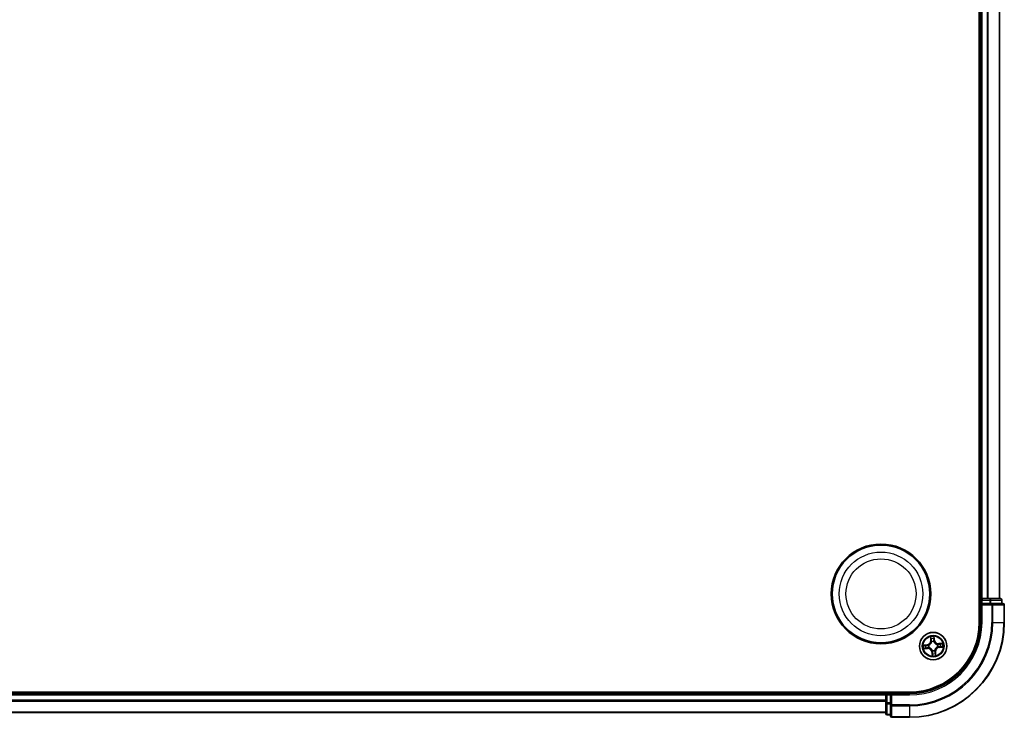
# Model space of a CAD drawing. Units: millimetres. Extents: x 7 to 7682, y 4 to 1690.
# Drawn here: x 2054 to 2261, y 844 to 991 of the extents above; entities that cross this region are included whole.
import ezdxf

# ---------------------------------------------------------------- set-up
doc = ezdxf.new("R2010")
doc.units = ezdxf.units.MM
doc.header["$LTSCALE"] = 0.5
doc.layers.add('Visible (ISO)', color=7, linetype='Continuous', lineweight=35)
doc.layers.add('Visible Narrow (ISO)', color=7, linetype='Continuous', lineweight=25)

msp = doc.modelspace()

# ---------------------------------------------------------------- linework, layer by layer
at = {"layer": 'Visible (ISO)'}
for p, q in [((2256.1838, 1123.5863), (2256.1838, 863.5863)), ((2256.4838, 1118.5863), (2256.4838, 868.5863)), ((2260.4838, 868.5863), (2260.4838, 1118.5863)), ((2256.4838, 868.5863), (2256.1838, 868.5863)), ((2256.7838, 868.5863), (2256.4838, 868.5863)), ((2256.4838, 868.2863), (2256.4838, 867.5863)), ((2257.8433, 868.5863), (2256.7838, 868.5863)), ((2258.0669, 868.5863), (2257.8433, 868.5863)), ((2258.4425, 868.5863), (2258.0669, 868.5863)), ((2260.6838, 868.5863), (2258.4425, 868.5863)), ((2260.9838, 867.5863), (2260.9838, 868.2863)), ((2256.4838, 867.5863), (2256.4838, 863.5863)), ((2256.4838, 867.5863), (2256.7838, 867.2863)), ((2256.7838, 867.5863), (2256.4838, 867.5863)), ((2256.7838, 867.5863), (2258.4425, 867.5863)), ((2258.8433, 867.5863), (2258.4425, 867.5863)), ((2261.1838, 867.5863), (2258.8433, 867.5863)), ((2261.4838, 863.5863), (2261.4838, 867.2863)), ((2241.4838, 848.8863), (1851.4838, 848.8863)), ((2236.4838, 848.5863), (1856.4838, 848.5863)), ((2236.4838, 848.8863), (2236.4838, 848.5863)), ((2236.4838, 848.5863), (2236.4838, 848.2863)), ((2236.4838, 848.2863), (2236.4838, 847.2268)), ((2236.4838, 847.2268), (2236.4838, 847.0032)), ((2237.4838, 848.5863), (2236.7838, 848.5863)), ((2237.7838, 848.2863), (2237.4838, 848.5863)), ((2241.4838, 848.5863), (2237.4838, 848.5863)), ((2237.4838, 848.5863), (2237.4838, 848.2863)), ((2237.4838, 846.6277), (2237.4838, 848.2863)), ((2236.4838, 847.0032), (2236.4838, 846.6277)), ((2236.4838, 846.6277), (2236.4838, 844.3863)), ((2237.4838, 846.6277), (2237.4838, 846.2268)), ((2237.4838, 846.2268), (2237.4838, 843.8863)), ((1856.4838, 844.5863), (2236.4838, 844.5863)), ((2236.7838, 844.0863), (2237.4838, 844.0863)), ((2237.7838, 843.5863), (2241.4838, 843.5863))]:
    msp.add_line(p, q, dxfattribs=at)
for centre, radius in [((2235.4838, 869.5863), 10.5), ((2235.4838, 869.5863), 10.3), ((2246.4838, 858.5863), 2.9)]:
    msp.add_circle(centre, radius, dxfattribs=at)
for centre, radius, start, end in [((2256.7838, 868.2863), 0.3, 90, 180), ((2260.6838, 868.2863), 0.3, 0, 90), ((2261.1838, 867.2863), 0.3, 0, 90), ((2241.4838, 863.5863), 20, 270, 0), ((2241.4838, 863.5863), 15, 270, 0), ((2241.4838, 863.5863), 14.7, 270, 0), ((2236.7838, 848.2863), 0.3, 90, 180), ((2236.7838, 844.3863), 0.3, 180, 270), ((2237.7838, 843.8863), 0.3, 180, 270)]:
    msp.add_arc(centre, radius, start, end, dxfattribs=at)
at = {"layer": 'Visible Narrow (ISO)'}
for p, q in [((2256.7838, 868.5863), (2256.7838, 1118.5863)), ((2257.8433, 1118.5863), (2257.8433, 868.5863)), ((2258.0738, 868.5863), (2258.0738, 1118.5863)), ((2260.4143, 1118.5863), (2260.4143, 868.5863)), ((2256.1838, 868.2863), (2256.4838, 868.2863)), ((2256.7838, 868.2863), (2256.4838, 868.2863)), ((2256.7838, 868.5863), (2256.7838, 868.2863)), ((2256.7838, 868.2863), (2258.4425, 868.2863)), ((2256.7838, 867.5863), (2256.7838, 868.2863)), ((2258.4425, 868.5863), (2258.4425, 868.2863)), ((2258.6729, 868.2863), (2258.4425, 868.2863)), ((2258.4425, 868.2863), (2258.4425, 867.5863)), ((2258.6729, 868.2863), (2260.9143, 868.2863)), ((2258.6729, 867.5863), (2258.6729, 868.2863)), ((2260.9838, 868.2863), (2260.9143, 868.2863)), ((2260.9143, 868.2863), (2260.9143, 867.5863)), ((2256.7838, 863.5863), (2256.7838, 867.2863)), ((2256.7838, 867.2863), (2258.8433, 867.2863)), ((2258.8433, 867.5863), (2258.8433, 867.2863)), ((2258.8433, 867.2863), (2258.8433, 863.5863)), ((2259.0738, 867.2863), (2258.8433, 867.2863)), ((2259.0738, 863.5863), (2259.0738, 867.2863)), ((2259.0738, 867.2863), (2261.4143, 867.2863)), ((2261.4143, 867.2863), (2261.4143, 863.5863)), ((2261.4838, 867.2863), (2261.4143, 867.2863)), ((2256.7838, 863.5863), (2256.4838, 863.5863)), ((2259.0738, 863.5863), (2258.8433, 863.5863)), ((2259.0738, 863.5863), (2261.4143, 863.5863)), ((2261.4143, 863.5863), (2261.4838, 863.5863)), ((2245.9024, 860.5626), (2245.9631, 859.7853)), ((2246.0128, 859.7892), (2245.9631, 859.7853)), ((2246.0128, 859.7892), (2245.9746, 860.2779)), ((2246.0128, 859.7892), (2246.0852, 859.7949)), ((2246.1565, 859.4755), (2246.1491, 859.4955)), ((2246.64, 859.5424), (2246.6365, 859.5214)), ((2246.7181, 859.8567), (2246.6459, 859.8486)), ((2246.6629, 860.3438), (2246.7181, 859.8567)), ((2246.7676, 859.8624), (2246.6797, 860.637)), ((2246.7181, 859.8567), (2246.7676, 859.8624)), ((2245.2078, 858.87), (2244.4331, 858.7822)), ((2244.5075, 858.0049), (2245.2848, 858.0656)), ((2244.7264, 858.7653), (2245.2134, 858.8205)), ((2245.2809, 858.1153), (2244.7923, 858.0771)), ((2245.2134, 858.8205), (2245.2078, 858.87)), ((2245.2134, 858.8205), (2245.2216, 858.7484)), ((2245.2809, 858.1153), (2245.2753, 858.1877)), ((2245.2809, 858.1153), (2245.2848, 858.0656)), ((2245.5277, 858.7424), (2245.5487, 858.739)), ((2245.5947, 858.259), (2245.5747, 858.2516)), ((2246.3277, 857.6302), (2246.3312, 857.6512)), ((2246.8112, 857.6972), (2246.8185, 857.6772)), ((2247.373, 858.9136), (2247.393, 858.921)), ((2247.44, 858.4302), (2247.4189, 858.4336)), ((2248.4601, 859.1677), (2247.6829, 859.107)), ((2247.6867, 859.0573), (2247.6829, 859.107)), ((2247.6867, 859.0573), (2248.1754, 859.0955)), ((2247.6867, 859.0573), (2247.6924, 858.9849)), ((2247.7543, 858.3521), (2247.7461, 858.4242)), ((2248.2413, 858.4073), (2247.7543, 858.3521)), ((2247.7543, 858.3521), (2247.7599, 858.3026)), ((2247.7599, 858.3026), (2248.5346, 858.3904)), ((2246.2496, 857.3159), (2246.2001, 857.3103)), ((2246.2001, 857.3103), (2246.2879, 856.5356)), ((2246.2496, 857.3159), (2246.3218, 857.3241)), ((2246.3048, 856.8289), (2246.2496, 857.3159)), ((2246.9549, 857.3834), (2246.8824, 857.3777)), ((2246.9549, 857.3834), (2247.0045, 857.3873)), ((2246.9549, 857.3834), (2246.9931, 856.8948)), ((2247.0653, 856.61), (2247.0045, 857.3873)), ((1856.4838, 848.2863), (2236.4838, 848.2863)), ((2236.4838, 847.2268), (1856.4838, 847.2268)), ((2236.7838, 848.2863), (2236.4838, 848.2863)), ((2236.7838, 848.5863), (2236.7838, 848.8863)), ((2236.7838, 848.5863), (2236.7838, 848.2863)), ((2236.7838, 846.6277), (2236.7838, 848.2863)), ((2236.7838, 848.2863), (2237.4838, 848.2863)), ((2237.7838, 848.2863), (2241.4838, 848.2863)), ((2237.7838, 846.2268), (2237.7838, 848.2863)), ((2241.4838, 848.2863), (2241.4838, 848.5863)), ((1856.4838, 846.9964), (2236.4838, 846.9964)), ((2236.7838, 846.6277), (2236.4838, 846.6277)), ((2236.7838, 846.6277), (2236.7838, 846.3972)), ((2237.4838, 846.6277), (2236.7838, 846.6277)), ((2236.7838, 844.1558), (2236.7838, 846.3972)), ((2236.7838, 846.3972), (2237.4838, 846.3972)), ((2237.7838, 846.2268), (2237.4838, 846.2268)), ((2241.4838, 846.2268), (2237.7838, 846.2268)), ((2237.7838, 846.2268), (2237.7838, 845.9964)), ((2237.7838, 845.9964), (2241.4838, 845.9964)), ((2237.7838, 843.6558), (2237.7838, 845.9964)), ((2241.4838, 845.9964), (2241.4838, 846.2268)), ((2241.4838, 845.9964), (2241.4838, 843.6558)), ((2236.4838, 844.6558), (1856.4838, 844.6558)), ((2236.7838, 844.1558), (2236.7838, 844.0863)), ((2237.4838, 844.1558), (2236.7838, 844.1558)), ((2241.4838, 843.6558), (2237.7838, 843.6558)), ((2237.7838, 843.6558), (2237.7838, 843.5863)), ((2241.4838, 843.6558), (2241.4838, 843.5863))]:
    msp.add_line(p, q, dxfattribs=at)
for centre, radius in [((2235.4838, 869.5863), 8.8207), ((2235.4838, 869.5863), 7.384), ((2246.4838, 858.5863), 2.8677), ((2246.4838, 858.5863), 2.3092), ((2246.4838, 858.5863), 2.1415)]:
    msp.add_circle(centre, radius, dxfattribs=at)
for centre, radius, start, end in [((2241.4838, 863.5863), 17.3595, 270, 0), ((2241.4838, 863.5863), 19.9305, 270, 0), ((2241.4838, 863.5863), 17.59, 270, 0), ((2241.4838, 863.5863), 15.3, 270, 0), ((2245.1116, 859.7188), 0.8542, 276.468715, 4.468715), ((2245.1116, 859.7188), 0.904, 276.468715, 4.468715), ((2246.4838, 858.5863), 2.0601, 84.543297, 106.394134), ((2246.4838, 858.5863), 1.6122, 85.161195, 105.776236), ((2246.4838, 858.5863), 0.9688, 80.726759, 110.210671), ((2246.4838, 858.5863), 0.9475, 80.726759, 110.210671), ((2247.6163, 859.9586), 0.904, 186.468715, 274.468715), ((2247.6163, 859.9586), 0.8542, 186.468715, 274.468715), ((2246.4838, 858.5863), 2.0601, 174.543297, 196.394134), ((2246.4838, 858.5863), 1.6122, 175.161195, 195.776236), ((2245.3514, 857.214), 0.904, 6.468715, 94.468715), ((2245.3514, 857.214), 0.8542, 6.468715, 94.468715), ((2246.4838, 858.5863), 0.9688, 170.726759, 200.210671), ((2246.4838, 858.5863), 0.9475, 170.726759, 200.210671), ((2246.4838, 858.5863), 0.9688, 260.726759, 290.210671), ((2246.4838, 858.5863), 0.9475, 260.726759, 290.210671), ((2247.8561, 857.4538), 0.904, 96.468715, 184.468715), ((2247.8561, 857.4538), 0.8542, 96.468715, 184.468715), ((2246.4838, 858.5863), 0.9475, 350.726759, 20.210671), ((2246.4838, 858.5863), 0.9688, 350.726759, 20.210671), ((2246.4838, 858.5863), 1.6122, 355.161195, 15.776236), ((2246.4838, 858.5863), 2.0601, 354.543297, 16.394134), ((2246.4838, 858.5863), 2.0601, 264.543297, 286.394134), ((2246.4838, 858.5863), 1.6122, 265.161195, 285.776236)]:
    msp.add_arc(centre, radius, start, end, dxfattribs=at)
for centre, major_axis, ratio, start_param, end_param in [((2258.4425, 868.2863), (0, 0.3), 0.76822128, 4.71238898, 6.28318531), ((2260.6838, 868.2863), (0, 0.3), 0.76822128, 4.71238898, 6.28318531), ((2258.8433, 867.2863), (0, 0.3), 0.76822128, 4.71238898, 6.28318531), ((2261.1838, 867.2863), (0, 0.3), 0.76822128, 4.71238898, 6.28318531), ((2246.0243, 860.2817), (-0.0495, -0.0068), 0.54850665, 4.7835784, 6.17876057), ((2246.0577, 860.0947), (-0.0484, -0.0126), 0.89574018, 4.73044269, 6.08586581), ((2246.1349, 859.7988), (-0.0484, -0.0126), 0.89572054, 4.73483766, 6.08588361), ((2246.1646, 859.4534), (-0.0498, 0.0043), 0.87684642, 5.10328313, 6.10089396), ((2246.5964, 859.8429), (0.0499, -0.0032), 0.89572054, 0.1973017, 1.54834765), ((2246.6134, 860.3381), (0.0499, 0.0028), 0.54850665, 0.10442473, 1.4996069), ((2246.616, 860.1481), (0.0499, -0.0032), 0.89574018, 0.19731949, 1.55274262), ((2246.6327, 859.4982), (0.0461, 0.0194), 0.41070123, 0.09573579, 1.31868747), ((2246.6327, 859.4982), (0.0481, 0.0137), 0.87684641, 0.18229136, 1.17990219), ((2244.732, 858.7158), (-0.0028, 0.0499), 0.54850665, 0.10442473, 1.4996069), ((2244.7884, 858.1267), (0.0068, -0.0495), 0.54850665, 4.7835784, 6.17876057), ((2244.922, 858.7185), (0.0032, 0.0499), 0.89574018, 0.19731949, 1.55274262), ((2244.9755, 858.1602), (0.0126, -0.0484), 0.89574018, 4.73044269, 6.08586581), ((2245.2272, 858.6989), (0.0032, 0.0499), 0.89572054, 0.1973017, 1.54834765), ((2245.2714, 858.2374), (0.0126, -0.0484), 0.89572054, 4.73483766, 6.08588361), ((2245.5719, 858.7352), (-0.0137, 0.0481), 0.87684641, 0.18229136, 1.17990219), ((2245.5719, 858.7352), (-0.0194, 0.0461), 0.41070123, 0.09573579, 1.31868747), ((2245.6167, 858.2671), (-0.0043, -0.0498), 0.87684642, 5.10328313, 6.10089396), ((2245.6167, 858.2671), (-0.0103, -0.0489), 0.41070123, 4.96449783, 6.18744952), ((2246.1646, 859.4534), (-0.0489, 0.0103), 0.41070123, 4.96449783, 6.18744952), ((2246.3349, 857.6744), (-0.0481, -0.0137), 0.87684641, 0.18229136, 1.17990219), ((2246.3349, 857.6744), (-0.0461, -0.0194), 0.41070123, 0.09573579, 1.31868747), ((2246.8031, 857.7192), (0.0489, -0.0103), 0.41070123, 4.96449783, 6.18744952), ((2246.8031, 857.7192), (0.0498, -0.0043), 0.87684642, 5.10328313, 6.10089396), ((2247.351, 858.9055), (0.0043, 0.0498), 0.87684642, 5.10328313, 6.10089396), ((2247.351, 858.9055), (0.0103, 0.0489), 0.41070123, 4.96449783, 6.18744952), ((2247.3958, 858.4374), (0.0194, -0.0461), 0.41070123, 0.09573579, 1.31868747), ((2247.3958, 858.4374), (0.0137, -0.0481), 0.87684641, 0.18229136, 1.17990219), ((2247.6963, 858.9353), (-0.0126, 0.0484), 0.89572054, 4.73483766, 6.08588361), ((2247.7405, 858.4737), (-0.0032, -0.0499), 0.89572054, 0.1973017, 1.54834765), ((2247.9922, 859.0124), (-0.0126, 0.0484), 0.89574018, 4.73044269, 6.08586581), ((2248.0456, 858.4541), (-0.0032, -0.0499), 0.89574018, 0.19731949, 1.55274262), ((2248.1793, 859.0459), (-0.0068, 0.0495), 0.54850665, 4.7835784, 6.17876057), ((2248.2357, 858.4568), (0.0028, -0.0499), 0.54850665, 0.10442473, 1.4996069), ((2246.3516, 857.0245), (-0.0499, 0.0032), 0.89574018, 0.19731949, 1.55274262), ((2246.3543, 856.8345), (-0.0499, -0.0028), 0.54850665, 0.10442473, 1.4996069), ((2246.3713, 857.3297), (-0.0499, 0.0032), 0.89572054, 0.1973017, 1.54834765), ((2246.8328, 857.3739), (0.0484, 0.0126), 0.89572054, 4.73483766, 6.08588361), ((2246.91, 857.078), (0.0484, 0.0126), 0.89574018, 4.73044269, 6.08586581), ((2246.9434, 856.8909), (0.0495, 0.0068), 0.54850665, 4.7835784, 6.17876057), ((2236.7838, 846.6277), (-0.3, 0), 0.76822128, 0, 1.57079633), ((2237.7838, 846.2268), (-0.3, 0), 0.76822128, 0, 1.57079633), ((2236.7838, 844.3863), (-0.3, 0), 0.76822128, 0, 1.57079633), ((2237.7838, 843.8863), (-0.3, 0), 0.76822128, 0, 1.57079633)]:
    msp.add_ellipse(centre, major_axis=major_axis, ratio=ratio, start_param=start_param, end_param=end_param, dxfattribs=at)
for points, knots in [([(2246.0171, 860.3084), (2246.0152, 860.3233), (2246.0117, 860.3385), (2245.9993, 860.3785), (2245.9887, 860.4032), (2245.9661, 860.45), (2245.9543, 860.472), (2245.9291, 860.5169), (2245.9157, 860.5399), (2245.9024, 860.5626)], [0, 0, 0, 0, 0.0059340385, 0.0059340385, 0.0154285, 0.0154285, 0.0237449879, 0.0237449879, 0.0323943032, 0.0323943032, 0.0323943032, 0.0323943032]), ([(2245.9024, 860.5626), (2245.9104, 860.5369), (2245.9185, 860.5111), (2245.9338, 860.4604), (2245.941, 860.4356), (2245.955, 860.3832), (2245.9617, 860.3555), (2245.9702, 860.3111), (2245.9729, 860.2943), (2245.9746, 860.2779)], [-0.0323943032, -0.0323943032, -0.0323943032, -0.0323943032, -0.0237449879, -0.0237449879, -0.0154285, -0.0154285, -0.0059340385, -0.0059340385, 0, 0, 0, 0]), ([(2245.9746, 860.2779), (2245.9801, 860.2378), (2245.9857, 860.2014), (2245.997, 860.1382), (2246.0026, 860.1115), (2246.008, 860.0908)], [0, 0, 0, 0, 0.014491423, 0.014491423, 0.0289828459, 0.0289828459, 0.0289828459, 0.0289828459]), ([(2246.008, 860.0908), (2246.0209, 860.0415), (2246.0338, 859.9921), (2246.0595, 859.8935), (2246.0724, 859.8442), (2246.0852, 859.7949)], [0, 0, 0, 0, 0.0343899271, 0.0343899271, 0.0687798542, 0.0687798542, 0.0687798542, 0.0687798542]), ([(2246.0455, 860.1378), (2246.0406, 860.1567), (2246.0357, 860.181), (2246.0261, 860.2386), (2246.0215, 860.2718), (2246.0171, 860.3084)], [-0.0289828459, -0.0289828459, -0.0289828459, -0.0289828459, -0.014491423, -0.014491423, 0, 0, 0, 0]), ([(2246.1225, 859.8418), (2246.1097, 859.8911), (2246.0968, 859.9405), (2246.0712, 860.0391), (2246.0584, 860.0884), (2246.0455, 860.1378)], [-0.0687798542, -0.0687798542, -0.0687798542, -0.0687798542, -0.0343899271, -0.0343899271, 0, 0, 0, 0]), ([(2246.0852, 859.7949), (2246.1033, 859.7279), (2246.1145, 859.659), (2246.12, 859.5478), (2246.1196, 859.5073), (2246.1163, 859.4656)], [0, 0, 0, 0, 0.0491206273, 0.0491206273, 0.0764653604, 0.0764653604, 0.0764653604, 0.0764653604]), ([(2246.1491, 859.4955), (2246.1538, 859.5394), (2246.1552, 859.582), (2246.1516, 859.6989), (2246.1408, 859.7713), (2246.1225, 859.8418)], [-0.0764653604, -0.0764653604, -0.0764653604, -0.0764653604, -0.0491206273, -0.0491206273, 0, 0, 0, 0]), ([(2246.6004, 859.8876), (2246.5958, 859.8149), (2246.5989, 859.7417), (2246.6176, 859.6263), (2246.6271, 859.5847), (2246.64, 859.5424)], [-0.0982412545, -0.0982412545, -0.0982412545, -0.0982412545, -0.0491206273, -0.0491206273, -0.0217758941, -0.0217758941, -0.0217758941, -0.0217758941]), ([(2246.6198, 860.1927), (2246.6166, 860.1419), (2246.6133, 860.091), (2246.6069, 859.9893), (2246.6036, 859.9384), (2246.6004, 859.8876)], [-0.0687798542, -0.0687798542, -0.0687798542, -0.0687798542, -0.0343899271, -0.0343899271, 0, 0, 0, 0]), ([(2246.6797, 860.637), (2246.6691, 860.6067), (2246.6583, 860.5762), (2246.6362, 860.5072), (2246.6255, 860.4692), (2246.6157, 860.4094), (2246.6139, 860.3869), (2246.6154, 860.3657)], [-0.0003383294, -0.0003383294, -0.0003383294, -0.0003383294, 0.0102009359, 0.0102009359, 0.0236501899, 0.0236501899, 0.0320559737, 0.0320559737, 0.0320559737, 0.0320559737]), ([(2246.6154, 860.3657), (2246.618, 860.3292), (2246.6197, 860.2958), (2246.6212, 860.2373), (2246.621, 860.2123), (2246.6198, 860.1927)], [-0.0289828459, -0.0289828459, -0.0289828459, -0.0289828459, -0.0145850634, -0.0145850634, 0, 0, 0, 0]), ([(2246.6365, 859.5214), (2246.6432, 859.5061), (2246.6502, 859.4908), (2246.6958, 859.3987), (2246.7448, 859.324), (2246.8439, 859.2102), (2246.8868, 859.1685), (2246.9329, 859.1304), (2246.979, 859.0924), (2247.0281, 859.0582), (2247.1586, 858.9825), (2247.2413, 858.9485), (2247.3404, 858.9213), (2247.3567, 858.9173), (2247.373, 858.9136)], [-0.174866013, -0.174866013, -0.174866013, -0.174866013, -0.16940495, -0.16940495, -0.141674077, -0.141674077, -0.124342281, -0.124342281, -0.124342281, -0.107010485, -0.107010485, -0.079279611, -0.079279611, -0.073818549, -0.073818549, -0.073818549, -0.073818549]), ([(2246.6778, 859.5194), (2246.6667, 859.5597), (2246.6586, 859.5994), (2246.6429, 859.7096), (2246.6408, 859.7794), (2246.6459, 859.8486)], [0.0217758941, 0.0217758941, 0.0217758941, 0.0217758941, 0.0491206273, 0.0491206273, 0.0982412545, 0.0982412545, 0.0982412545, 0.0982412545]), ([(2246.6459, 859.8486), (2246.6492, 859.8994), (2246.6524, 859.9503), (2246.659, 860.052), (2246.6623, 860.1029), (2246.6655, 860.1537)], [0, 0, 0, 0, 0.0343899271, 0.0343899271, 0.0687798542, 0.0687798542, 0.0687798542, 0.0687798542]), ([(2246.6629, 860.3438), (2246.6609, 860.3671), (2246.6605, 860.3915), (2246.662, 860.4564), (2246.6652, 860.4973), (2246.6724, 860.5716), (2246.6761, 860.6045), (2246.6797, 860.637)], [-0.0320559737, -0.0320559737, -0.0320559737, -0.0320559737, -0.0236501899, -0.0236501899, -0.0102009359, -0.0102009359, 0.0003383294, 0.0003383294, 0.0003383294, 0.0003383294]), ([(2246.6655, 860.1537), (2246.6669, 860.1753), (2246.6674, 860.2028), (2246.6665, 860.267), (2246.6651, 860.3037), (2246.6629, 860.3438)], [0, 0, 0, 0, 0.0145850634, 0.0145850634, 0.0289828459, 0.0289828459, 0.0289828459, 0.0289828459]), ([(2247.3631, 858.9538), (2247.3476, 858.9571), (2247.3321, 858.9607), (2247.2381, 858.985), (2247.1599, 859.0156), (2247.0378, 859.0845), (2246.9922, 859.1156), (2246.9496, 859.1507), (2246.9071, 859.1858), (2246.8678, 859.2247), (2246.7771, 859.3316), (2246.7322, 859.4026), (2246.6904, 859.4902), (2246.684, 859.5048), (2246.6778, 859.5194)], [0.073818549, 0.073818549, 0.073818549, 0.073818549, 0.079279611, 0.079279611, 0.107010485, 0.107010485, 0.124342281, 0.124342281, 0.124342281, 0.141674077, 0.141674077, 0.16940495, 0.16940495, 0.174866013, 0.174866013, 0.174866013, 0.174866013]), ([(2244.7264, 858.7653), (2244.7031, 858.7634), (2244.6786, 858.763), (2244.6137, 858.7644), (2244.5728, 858.7676), (2244.4986, 858.7748), (2244.4657, 858.7785), (2244.4331, 858.7822)], [-0.0320559737, -0.0320559737, -0.0320559737, -0.0320559737, -0.0236501899, -0.0236501899, -0.0102009359, -0.0102009359, 0.0003383294, 0.0003383294, 0.0003383294, 0.0003383294]), ([(2244.4331, 858.7822), (2244.4634, 858.7716), (2244.494, 858.7608), (2244.563, 858.7387), (2244.6009, 858.7279), (2244.6607, 858.7182), (2244.6832, 858.7164), (2244.7045, 858.7179)], [-0.0003383294, -0.0003383294, -0.0003383294, -0.0003383294, 0.0102009359, 0.0102009359, 0.0236501899, 0.0236501899, 0.0320559737, 0.0320559737, 0.0320559737, 0.0320559737]), ([(2244.7618, 858.1195), (2244.7468, 858.1177), (2244.7316, 858.1142), (2244.6916, 858.1018), (2244.6669, 858.0912), (2244.6202, 858.0685), (2244.5982, 858.0567), (2244.5532, 858.0315), (2244.5303, 858.0181), (2244.5075, 858.0049)], [0, 0, 0, 0, 0.0059340385, 0.0059340385, 0.0154285, 0.0154285, 0.0237449879, 0.0237449879, 0.0323943032, 0.0323943032, 0.0323943032, 0.0323943032]), ([(2244.5075, 858.0049), (2244.5332, 858.0129), (2244.5591, 858.021), (2244.6098, 858.0362), (2244.6345, 858.0434), (2244.687, 858.0575), (2244.7146, 858.0642), (2244.759, 858.0727), (2244.7759, 858.0753), (2244.7923, 858.0771)], [-0.0323943032, -0.0323943032, -0.0323943032, -0.0323943032, -0.0237449879, -0.0237449879, -0.0154285, -0.0154285, -0.0059340385, -0.0059340385, 0, 0, 0, 0]), ([(2244.7045, 858.7179), (2244.741, 858.7204), (2244.7743, 858.7222), (2244.8328, 858.7237), (2244.8578, 858.7235), (2244.8774, 858.7223)], [-0.0289828459, -0.0289828459, -0.0289828459, -0.0289828459, -0.0145850634, -0.0145850634, 0, 0, 0, 0]), ([(2244.9164, 858.768), (2244.8949, 858.7694), (2244.8674, 858.7699), (2244.8031, 858.7689), (2244.7665, 858.7676), (2244.7264, 858.7653)], [0, 0, 0, 0, 0.0145850634, 0.0145850634, 0.0289828459, 0.0289828459, 0.0289828459, 0.0289828459]), ([(2244.9324, 858.148), (2244.9135, 858.1431), (2244.8892, 858.1382), (2244.8316, 858.1286), (2244.7983, 858.1239), (2244.7618, 858.1195)], [-0.0289828459, -0.0289828459, -0.0289828459, -0.0289828459, -0.014491423, -0.014491423, 0, 0, 0, 0]), ([(2244.7923, 858.0771), (2244.8323, 858.0825), (2244.8688, 858.0882), (2244.9319, 858.0995), (2244.9586, 858.1051), (2244.9794, 858.1105)], [0, 0, 0, 0, 0.014491423, 0.014491423, 0.0289828459, 0.0289828459, 0.0289828459, 0.0289828459]), ([(2244.8774, 858.7223), (2244.9283, 858.7191), (2244.9791, 858.7158), (2245.0809, 858.7093), (2245.1317, 858.7061), (2245.1826, 858.7029)], [-0.0687798542, -0.0687798542, -0.0687798542, -0.0687798542, -0.0343899271, -0.0343899271, 0, 0, 0, 0]), ([(2245.2216, 858.7484), (2245.1707, 858.7516), (2245.1199, 858.7549), (2245.0181, 858.7615), (2244.9673, 858.7647), (2244.9164, 858.768)], [0, 0, 0, 0, 0.0343899271, 0.0343899271, 0.0687798542, 0.0687798542, 0.0687798542, 0.0687798542]), ([(2245.2283, 858.225), (2245.179, 858.2121), (2245.1297, 858.1993), (2245.031, 858.1737), (2244.9817, 858.1608), (2244.9324, 858.148)], [-0.0687798542, -0.0687798542, -0.0687798542, -0.0687798542, -0.0343899271, -0.0343899271, 0, 0, 0, 0]), ([(2244.9794, 858.1105), (2245.0287, 858.1234), (2245.078, 858.1362), (2245.1766, 858.162), (2245.2259, 858.1748), (2245.2753, 858.1877)], [0, 0, 0, 0, 0.0343899271, 0.0343899271, 0.0687798542, 0.0687798542, 0.0687798542, 0.0687798542]), ([(2245.1826, 858.7029), (2245.2552, 858.6983), (2245.3284, 858.7014), (2245.4438, 858.7201), (2245.4854, 858.7295), (2245.5277, 858.7424)], [-0.0982412545, -0.0982412545, -0.0982412545, -0.0982412545, -0.0491206273, -0.0491206273, -0.0217758941, -0.0217758941, -0.0217758941, -0.0217758941]), ([(2245.5508, 858.7803), (2245.5104, 858.7692), (2245.4707, 858.7611), (2245.3606, 858.7454), (2245.2908, 858.7433), (2245.2216, 858.7484)], [0.0217758941, 0.0217758941, 0.0217758941, 0.0217758941, 0.0491206273, 0.0491206273, 0.0982412545, 0.0982412545, 0.0982412545, 0.0982412545]), ([(2245.5747, 858.2516), (2245.5307, 858.2562), (2245.4881, 858.2576), (2245.3712, 858.2541), (2245.2988, 858.2433), (2245.2283, 858.225)], [-0.0764653604, -0.0764653604, -0.0764653604, -0.0764653604, -0.0491206273, -0.0491206273, 0, 0, 0, 0]), ([(2245.2753, 858.1877), (2245.3422, 858.2058), (2245.4112, 858.217), (2245.5223, 858.2225), (2245.5628, 858.2221), (2245.6045, 858.2188)], [0, 0, 0, 0, 0.0491206273, 0.0491206273, 0.0764653604, 0.0764653604, 0.0764653604, 0.0764653604]), ([(2245.5487, 858.739), (2245.5641, 858.7456), (2245.5793, 858.7527), (2245.6714, 858.7982), (2245.7462, 858.8473), (2245.8599, 858.9464), (2245.9017, 858.9892), (2245.9397, 859.0353), (2245.9778, 859.0814), (2246.0119, 859.1306), (2246.0877, 859.2611), (2246.1216, 859.3438), (2246.1488, 859.4428), (2246.1529, 859.4591), (2246.1565, 859.4755)], [-0.174866013, -0.174866013, -0.174866013, -0.174866013, -0.16940495, -0.16940495, -0.141674077, -0.141674077, -0.124342281, -0.124342281, -0.124342281, -0.107010485, -0.107010485, -0.079279611, -0.079279611, -0.073818549, -0.073818549, -0.073818549, -0.073818549]), ([(2246.1163, 859.4656), (2246.1131, 859.4501), (2246.1095, 859.4346), (2246.0851, 859.3406), (2246.0545, 859.2624), (2245.9857, 859.1403), (2245.9545, 859.0946), (2245.9194, 859.0521), (2245.8843, 859.0096), (2245.8454, 858.9703), (2245.7386, 858.8795), (2245.6676, 858.8347), (2245.5799, 858.7929), (2245.5654, 858.7864), (2245.5508, 858.7803)], [0.073818549, 0.073818549, 0.073818549, 0.073818549, 0.079279611, 0.079279611, 0.107010485, 0.107010485, 0.124342281, 0.124342281, 0.124342281, 0.141674077, 0.141674077, 0.16940495, 0.16940495, 0.174866013, 0.174866013, 0.174866013, 0.174866013]), ([(2246.3312, 857.6512), (2246.3245, 857.6665), (2246.3174, 857.6818), (2246.2719, 857.7739), (2246.2229, 857.8486), (2246.1237, 857.9624), (2246.0809, 858.0042), (2246.0348, 858.0422), (2245.9887, 858.0802), (2245.9396, 858.1144), (2245.8091, 858.1901), (2245.7264, 858.2241), (2245.6273, 858.2513), (2245.611, 858.2553), (2245.5947, 858.259)], [-0.174866013, -0.174866013, -0.174866013, -0.174866013, -0.16940495, -0.16940495, -0.141674077, -0.141674077, -0.124342281, -0.124342281, -0.124342281, -0.107010485, -0.107010485, -0.079279611, -0.079279611, -0.073818549, -0.073818549, -0.073818549, -0.073818549]), ([(2245.6045, 858.2188), (2245.62, 858.2156), (2245.6355, 858.2119), (2245.7295, 858.1876), (2245.8077, 858.157), (2245.9299, 858.0882), (2245.9755, 858.057), (2246.018, 858.0219), (2246.0606, 857.9868), (2246.0998, 857.9479), (2246.1906, 857.841), (2246.2355, 857.77), (2246.2772, 857.6824), (2246.2837, 857.6679), (2246.2898, 857.6533)], [0.073818549, 0.073818549, 0.073818549, 0.073818549, 0.079279611, 0.079279611, 0.107010485, 0.107010485, 0.124342281, 0.124342281, 0.124342281, 0.141674077, 0.141674077, 0.16940495, 0.16940495, 0.174866013, 0.174866013, 0.174866013, 0.174866013]), ([(2246.2898, 857.6533), (2246.301, 857.6129), (2246.3091, 857.5732), (2246.3248, 857.4631), (2246.3268, 857.3932), (2246.3218, 857.3241)], [0.0217758941, 0.0217758941, 0.0217758941, 0.0217758941, 0.0491206273, 0.0491206273, 0.0982412545, 0.0982412545, 0.0982412545, 0.0982412545]), ([(2246.3673, 857.2851), (2246.3719, 857.3577), (2246.3687, 857.4309), (2246.3501, 857.5463), (2246.3406, 857.5879), (2246.3277, 857.6302)], [-0.0982412545, -0.0982412545, -0.0982412545, -0.0982412545, -0.0491206273, -0.0491206273, -0.0217758941, -0.0217758941, -0.0217758941, -0.0217758941]), ([(2247.4189, 858.4336), (2247.4036, 858.427), (2247.3884, 858.4199), (2247.2963, 858.3744), (2247.2215, 858.3254), (2247.1078, 858.2262), (2247.066, 858.1834), (2247.0279, 858.1373), (2246.9899, 858.0912), (2246.9558, 858.042), (2246.88, 857.9116), (2246.846, 857.8288), (2246.8188, 857.7298), (2246.8148, 857.7135), (2246.8112, 857.6972)], [-0.174866013, -0.174866013, -0.174866013, -0.174866013, -0.16940495, -0.16940495, -0.141674077, -0.141674077, -0.124342281, -0.124342281, -0.124342281, -0.107010485, -0.107010485, -0.079279611, -0.079279611, -0.073818549, -0.073818549, -0.073818549, -0.073818549]), ([(2246.8185, 857.6772), (2246.8139, 857.6332), (2246.8125, 857.5906), (2246.8161, 857.4737), (2246.8269, 857.4013), (2246.8452, 857.3308)], [-0.0764653604, -0.0764653604, -0.0764653604, -0.0764653604, -0.0491206273, -0.0491206273, 0, 0, 0, 0]), ([(2246.8824, 857.3777), (2246.8643, 857.4447), (2246.8531, 857.5136), (2246.8476, 857.6248), (2246.8481, 857.6653), (2246.8514, 857.707)], [0, 0, 0, 0, 0.0491206273, 0.0491206273, 0.0764653604, 0.0764653604, 0.0764653604, 0.0764653604]), ([(2246.8514, 857.707), (2246.8546, 857.7225), (2246.8582, 857.738), (2246.8826, 857.832), (2246.9131, 857.9102), (2246.982, 858.0323), (2247.0132, 858.078), (2247.0483, 858.1205), (2247.0834, 858.1631), (2247.1223, 858.2023), (2247.2291, 858.2931), (2247.3001, 858.3379), (2247.3878, 858.3797), (2247.4023, 858.3862), (2247.4169, 858.3923)], [0.073818549, 0.073818549, 0.073818549, 0.073818549, 0.079279611, 0.079279611, 0.107010485, 0.107010485, 0.124342281, 0.124342281, 0.124342281, 0.141674077, 0.141674077, 0.16940495, 0.16940495, 0.174866013, 0.174866013, 0.174866013, 0.174866013]), ([(2247.6924, 858.9849), (2247.6254, 858.9668), (2247.5565, 858.9556), (2247.4454, 858.9501), (2247.4049, 858.9505), (2247.3631, 858.9538)], [0, 0, 0, 0, 0.0491206273, 0.0491206273, 0.0764653604, 0.0764653604, 0.0764653604, 0.0764653604]), ([(2247.393, 858.921), (2247.4369, 858.9164), (2247.4796, 858.915), (2247.5964, 858.9185), (2247.6689, 858.9293), (2247.7393, 858.9476)], [-0.0764653604, -0.0764653604, -0.0764653604, -0.0764653604, -0.0491206273, -0.0491206273, 0, 0, 0, 0]), ([(2247.4169, 858.3923), (2247.4572, 858.4035), (2247.4969, 858.4116), (2247.6071, 858.4272), (2247.6769, 858.4293), (2247.7461, 858.4242)], [0.0217758941, 0.0217758941, 0.0217758941, 0.0217758941, 0.0491206273, 0.0491206273, 0.0982412545, 0.0982412545, 0.0982412545, 0.0982412545]), ([(2247.7851, 858.4697), (2247.7124, 858.4744), (2247.6393, 858.4712), (2247.5238, 858.4525), (2247.4823, 858.4431), (2247.44, 858.4302)], [-0.0982412545, -0.0982412545, -0.0982412545, -0.0982412545, -0.0491206273, -0.0491206273, -0.0217758941, -0.0217758941, -0.0217758941, -0.0217758941]), ([(2247.9883, 859.0621), (2247.939, 859.0492), (2247.8897, 859.0364), (2247.791, 859.0106), (2247.7417, 858.9978), (2247.6924, 858.9849)], [0, 0, 0, 0, 0.0343899271, 0.0343899271, 0.0687798542, 0.0687798542, 0.0687798542, 0.0687798542]), ([(2247.7393, 858.9476), (2247.7887, 858.9605), (2247.838, 858.9733), (2247.9366, 858.999), (2247.986, 859.0118), (2248.0353, 859.0246)], [-0.0687798542, -0.0687798542, -0.0687798542, -0.0687798542, -0.0343899271, -0.0343899271, 0, 0, 0, 0]), ([(2247.7461, 858.4242), (2247.7969, 858.421), (2247.8478, 858.4177), (2247.9495, 858.4111), (2248.0004, 858.4079), (2248.0512, 858.4046)], [0, 0, 0, 0, 0.0343899271, 0.0343899271, 0.0687798542, 0.0687798542, 0.0687798542, 0.0687798542]), ([(2248.0903, 858.4503), (2248.0394, 858.4536), (2247.9885, 858.4568), (2247.8868, 858.4633), (2247.836, 858.4665), (2247.7851, 858.4697)], [-0.0687798542, -0.0687798542, -0.0687798542, -0.0687798542, -0.0343899271, -0.0343899271, 0, 0, 0, 0]), ([(2248.1754, 859.0955), (2248.1354, 859.0901), (2248.0989, 859.0844), (2248.0358, 859.0732), (2248.0091, 859.0675), (2247.9883, 859.0621)], [0, 0, 0, 0, 0.014491423, 0.014491423, 0.0289828459, 0.0289828459, 0.0289828459, 0.0289828459]), ([(2248.0353, 859.0246), (2248.0542, 859.0295), (2248.0785, 859.0344), (2248.1361, 859.044), (2248.1694, 859.0487), (2248.2059, 859.0531)], [-0.0289828459, -0.0289828459, -0.0289828459, -0.0289828459, -0.014491423, -0.014491423, 0, 0, 0, 0]), ([(2248.0512, 858.4046), (2248.0728, 858.4032), (2248.1003, 858.4027), (2248.1646, 858.4037), (2248.2012, 858.4051), (2248.2413, 858.4073)], [0, 0, 0, 0, 0.0145850634, 0.0145850634, 0.0289828459, 0.0289828459, 0.0289828459, 0.0289828459]), ([(2248.2632, 858.4547), (2248.2267, 858.4522), (2248.1934, 858.4504), (2248.1349, 858.4489), (2248.1099, 858.4491), (2248.0903, 858.4503)], [-0.0289828459, -0.0289828459, -0.0289828459, -0.0289828459, -0.0145850634, -0.0145850634, 0, 0, 0, 0]), ([(2248.4601, 859.1677), (2248.4345, 859.1597), (2248.4086, 859.1516), (2248.3579, 859.1364), (2248.3331, 859.1292), (2248.2807, 859.1151), (2248.253, 859.1084), (2248.2086, 859.0999), (2248.1918, 859.0973), (2248.1754, 859.0955)], [-0.0323943032, -0.0323943032, -0.0323943032, -0.0323943032, -0.0237449879, -0.0237449879, -0.0154285, -0.0154285, -0.0059340385, -0.0059340385, 0, 0, 0, 0]), ([(2248.2059, 859.0531), (2248.2209, 859.0549), (2248.2361, 859.0585), (2248.276, 859.0708), (2248.3007, 859.0814), (2248.3475, 859.1041), (2248.3695, 859.1159), (2248.4145, 859.1411), (2248.4374, 859.1545), (2248.4601, 859.1677)], [0, 0, 0, 0, 0.0059340385, 0.0059340385, 0.0154285, 0.0154285, 0.0237449879, 0.0237449879, 0.0323943032, 0.0323943032, 0.0323943032, 0.0323943032]), ([(2248.2413, 858.4073), (2248.2646, 858.4093), (2248.2891, 858.4096), (2248.3539, 858.4082), (2248.3948, 858.405), (2248.4691, 858.3978), (2248.502, 858.3941), (2248.5346, 858.3904)], [-0.0320559737, -0.0320559737, -0.0320559737, -0.0320559737, -0.0236501899, -0.0236501899, -0.0102009359, -0.0102009359, 0.0003383294, 0.0003383294, 0.0003383294, 0.0003383294]), ([(2248.5346, 858.3904), (2248.5043, 858.401), (2248.4737, 858.4118), (2248.4047, 858.4339), (2248.3668, 858.4447), (2248.307, 858.4544), (2248.2845, 858.4562), (2248.2632, 858.4547)], [-0.0003383294, -0.0003383294, -0.0003383294, -0.0003383294, 0.0102009359, 0.0102009359, 0.0236501899, 0.0236501899, 0.0320559737, 0.0320559737, 0.0320559737, 0.0320559737]), ([(2246.3048, 856.8289), (2246.3068, 856.8055), (2246.3072, 856.7811), (2246.3057, 856.7162), (2246.3025, 856.6753), (2246.2953, 856.601), (2246.2916, 856.5681), (2246.2879, 856.5356)], [-0.0320559737, -0.0320559737, -0.0320559737, -0.0320559737, -0.0236501899, -0.0236501899, -0.0102009359, -0.0102009359, 0.0003383294, 0.0003383294, 0.0003383294, 0.0003383294]), ([(2246.2879, 856.5356), (2246.2986, 856.5659), (2246.3093, 856.5965), (2246.3314, 856.6654), (2246.3422, 856.7034), (2246.3519, 856.7632), (2246.3538, 856.7857), (2246.3523, 856.807)], [-0.0003383294, -0.0003383294, -0.0003383294, -0.0003383294, 0.0102009359, 0.0102009359, 0.0236501899, 0.0236501899, 0.0320559737, 0.0320559737, 0.0320559737, 0.0320559737]), ([(2246.3021, 857.0189), (2246.3007, 856.9973), (2246.3003, 856.9699), (2246.3012, 856.9056), (2246.3026, 856.8689), (2246.3048, 856.8289)], [0, 0, 0, 0, 0.0145850634, 0.0145850634, 0.0289828459, 0.0289828459, 0.0289828459, 0.0289828459]), ([(2246.3218, 857.3241), (2246.3185, 857.2732), (2246.3152, 857.2223), (2246.3087, 857.1206), (2246.3054, 857.0698), (2246.3021, 857.0189)], [0, 0, 0, 0, 0.0343899271, 0.0343899271, 0.0687798542, 0.0687798542, 0.0687798542, 0.0687798542]), ([(2246.3523, 856.807), (2246.3497, 856.8434), (2246.348, 856.8768), (2246.3464, 856.9353), (2246.3466, 856.9603), (2246.3478, 856.9799)], [-0.0289828459, -0.0289828459, -0.0289828459, -0.0289828459, -0.0145850634, -0.0145850634, 0, 0, 0, 0]), ([(2246.3478, 856.9799), (2246.3511, 857.0307), (2246.3543, 857.0816), (2246.3608, 857.1833), (2246.364, 857.2342), (2246.3673, 857.2851)], [-0.0687798542, -0.0687798542, -0.0687798542, -0.0687798542, -0.0343899271, -0.0343899271, 0, 0, 0, 0]), ([(2246.8452, 857.3308), (2246.858, 857.2815), (2246.8708, 857.2322), (2246.8965, 857.1335), (2246.9093, 857.0842), (2246.9222, 857.0349)], [-0.0687798542, -0.0687798542, -0.0687798542, -0.0687798542, -0.0343899271, -0.0343899271, 0, 0, 0, 0]), ([(2246.9596, 857.0818), (2246.9468, 857.1312), (2246.9339, 857.1805), (2246.9082, 857.2791), (2246.8953, 857.3284), (2246.8824, 857.3777)], [0, 0, 0, 0, 0.0343899271, 0.0343899271, 0.0687798542, 0.0687798542, 0.0687798542, 0.0687798542]), ([(2246.9222, 857.0349), (2246.927, 857.016), (2246.9319, 856.9916), (2246.9415, 856.934), (2246.9462, 856.9008), (2246.9506, 856.8642)], [-0.0289828459, -0.0289828459, -0.0289828459, -0.0289828459, -0.014491423, -0.014491423, 0, 0, 0, 0]), ([(2246.9506, 856.8642), (2246.9524, 856.8493), (2246.956, 856.8341), (2246.9684, 856.7941), (2246.9789, 856.7694), (2247.0016, 856.7227), (2247.0134, 856.7006), (2247.0386, 856.6557), (2247.052, 856.6327), (2247.0653, 856.61)], [0, 0, 0, 0, 0.0059340385, 0.0059340385, 0.0154285, 0.0154285, 0.0237449879, 0.0237449879, 0.0323943032, 0.0323943032, 0.0323943032, 0.0323943032]), ([(2246.9931, 856.8948), (2246.9876, 856.9348), (2246.982, 856.9712), (2246.9707, 857.0344), (2246.9651, 857.0611), (2246.9596, 857.0818)], [0, 0, 0, 0, 0.014491423, 0.014491423, 0.0289828459, 0.0289828459, 0.0289828459, 0.0289828459]), ([(2247.0653, 856.61), (2247.0573, 856.6357), (2247.0492, 856.6615), (2247.0339, 856.7122), (2247.0267, 856.737), (2247.0126, 856.7895), (2247.0059, 856.8171), (2246.9975, 856.8615), (2246.9948, 856.8783), (2246.9931, 856.8948)], [-0.0323943032, -0.0323943032, -0.0323943032, -0.0323943032, -0.0237449879, -0.0237449879, -0.0154285, -0.0154285, -0.0059340385, -0.0059340385, 0, 0, 0, 0])]:
    msp.add_open_spline(points, degree=3, knots=knots, dxfattribs=at)

doc.saveas('drawing.dxf')
